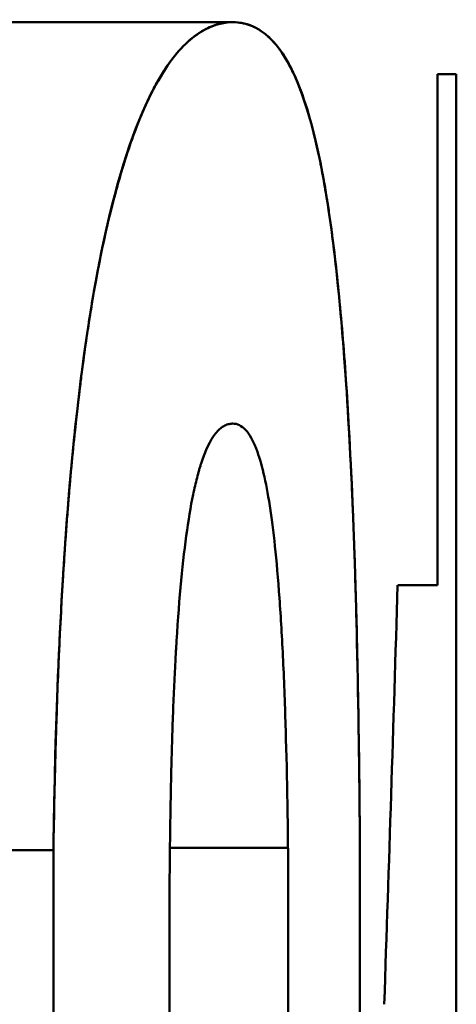
# Model space of a CAD drawing. Units: millimetres. Extents: x -1057 to 5816, y -1663 to 1730.
# Drawn here: x 2415 to 2417, y -940 to -936 of the extents above; entities that cross this region are included whole.
import ezdxf

# ---------------------------------------------------------------- set-up
doc = ezdxf.new("R2010")
doc.units = ezdxf.units.MM
doc.header["$LTSCALE"] = 100
doc.layers.add('0-50', color=7, linetype='Continuous', lineweight=50)

msp = doc.modelspace()

# ---------------------------------------------------------------- linework, layer by layer
at = {"layer": '0-50'}
for p, q in [((2415.1135, -936.4236), (2416.1097, -936.4236)), ((2416.8404, -936.6068), (2416.9072, -936.6068)), ((2416.8404, -936.6068), (2416.8404, -938.4079)), ((2416.9072, -942.8065), (2416.9072, -936.6068)), ((2416.7005, -938.4079), (2416.8404, -938.4079)), ((2414.8366, -939.3426), (2415.4869, -939.3426)), ((2415.4869, -939.3426), (2415.4869, -940.1141)), ((2416.3138, -939.3341), (2415.8975, -939.3341)), ((2416.5673, -940.1085), (2416.5673, -939.3341)), ((2415.8965, -939.9549), (2415.8963, -939.46)), ((2416.3148, -939.46), (2416.3148, -939.9549))]:
    msp.add_line(p, q, dxfattribs=at)
msp.add_ellipse((1761.496, -950.6201), major_axis=(650.794, 92.2745), ratio=0.842679, start_param=6.135791, end_param=6.13845, dxfattribs=at)
for points, knots in [([(2415.4869, -939.3426), (2415.4886, -939.2143), (2415.4912, -939.0878), (2415.4949, -938.9632), (2415.4975, -938.8731), (2415.5007, -938.7841), (2415.5044, -938.6966), (2415.5088, -938.5923), (2415.514, -938.4904), (2415.5199, -938.3918), (2415.5221, -938.3557), (2415.5244, -938.32), (2415.5267, -938.2848), (2415.5276, -938.272), (2415.5285, -938.2593), (2415.5294, -938.2467), (2415.531, -938.223), (2415.5327, -938.1995), (2415.5345, -938.1763), (2415.5354, -938.1647), (2415.5363, -938.1531), (2415.5372, -938.1417), (2415.5376, -938.1359), (2415.5381, -938.1302), (2415.5385, -938.1245), (2415.539, -938.1188), (2415.5396, -938.112), (2415.5399, -938.1074), (2415.5504, -937.9789), (2415.5638, -937.8447), (2415.58, -937.7129), (2415.5822, -937.6949), (2415.5844, -937.6769), (2415.5868, -937.659), (2415.5964, -937.5845), (2415.6069, -937.5112), (2415.6184, -937.4403), (2415.6241, -937.4049), (2415.6301, -937.37), (2415.6363, -937.3359), (2415.6394, -937.3189), (2415.6425, -937.302), (2415.6457, -937.2854), (2415.6473, -937.2771), (2415.649, -937.2688), (2415.6506, -937.2605), (2415.6514, -937.2564), (2415.6522, -937.2523), (2415.653, -937.2482), (2415.6535, -937.2462), (2415.6539, -937.2442), (2415.6543, -937.2421), (2415.6545, -937.2411), (2415.6547, -937.2401), (2415.6549, -937.2391), (2415.6551, -937.238), (2415.6555, -937.2361), (2415.6555, -937.236), (2415.6571, -937.2282), (2415.672, -937.1536), (2415.7001, -937.0461), (2415.7142, -936.9924), (2415.7315, -936.9313), (2415.7522, -936.8698), (2415.7626, -936.8391), (2415.7737, -936.8082), (2415.7857, -936.778), (2415.7917, -936.7629), (2415.798, -936.748), (2415.8044, -936.7333), (2415.8076, -936.726), (2415.8108, -936.7187), (2415.8141, -936.7115), (2415.8158, -936.7079), (2415.8175, -936.7043), (2415.8192, -936.7008), (2415.82, -936.699), (2415.8208, -936.6972), (2415.8217, -936.6954), (2415.8225, -936.6937), (2415.8235, -936.6916), (2415.8242, -936.6901), (2415.8352, -936.6675), (2415.8461, -936.647), (2415.8567, -936.6284), (2415.9012, -936.5508), (2415.9428, -936.5047), (2415.9814, -936.4747), (2415.9912, -936.4671), (2416.0009, -936.4606), (2416.0103, -936.4549), (2416.0196, -936.4494), (2416.0286, -936.4448), (2416.0375, -936.441), (2416.042, -936.439), (2416.0464, -936.4373), (2416.0507, -936.4357), (2416.0529, -936.4349), (2416.0551, -936.4342), (2416.0572, -936.4335), (2416.0583, -936.4331), (2416.0594, -936.4328), (2416.0605, -936.4324), (2416.0615, -936.4321), (2416.0625, -936.4318), (2416.0637, -936.4315), (2416.1223, -936.4145), (2416.178, -936.4224), (2416.2307, -936.463), (2416.2352, -936.4665), (2416.2398, -936.4704), (2416.2444, -936.4745), (2416.2485, -936.4782), (2416.2526, -936.4822), (2416.2567, -936.4864), (2416.2611, -936.4909), (2416.2653, -936.4956), (2416.2696, -936.5006), (2416.2739, -936.5057), (2416.278, -936.5108), (2416.2824, -936.5167), (2416.3351, -936.5873), (2416.3804, -936.7021), (2416.4183, -936.8734), (2416.4191, -936.8768), (2416.4198, -936.8802), (2416.4206, -936.8836), (2416.4261, -936.9091), (2416.4315, -936.9359), (2416.4367, -936.9639), (2416.4396, -936.9799), (2416.4425, -936.9962), (2416.4454, -937.0129), (2416.4468, -937.0213), (2416.4482, -937.0298), (2416.4496, -937.0384), (2416.451, -937.047), (2416.4523, -937.0552), (2416.4538, -937.0645), (2416.4716, -937.1786), (2416.4871, -937.3119), (2416.5005, -937.4628), (2416.5046, -937.5096), (2416.5085, -937.558), (2416.5123, -937.6079), (2416.524, -937.7658), (2416.5337, -937.9382), (2416.5412, -938.115), (2416.5424, -938.1445), (2416.5436, -938.1741), (2416.5448, -938.2037), (2416.5453, -938.2186), (2416.5459, -938.2334), (2416.5464, -938.2483), (2416.5467, -938.2557), (2416.5469, -938.2631), (2416.5472, -938.2706), (2416.5473, -938.2733), (2416.5474, -938.276), (2416.5475, -938.2787), (2416.5475, -938.2797), (2416.5476, -938.2807), (2416.5476, -938.2817), (2416.5477, -938.2854), (2416.5479, -938.2904), (2416.548, -938.2929), (2416.5549, -938.496), (2416.5601, -938.72), (2416.5634, -938.9555), (2416.5652, -939.0785), (2416.5665, -939.2048), (2416.5673, -939.3341)], [0, 0, 0, 0, 0.036267, 0.036267, 0.036267, 0.0625, 0.0625, 0.0625, 0.09375, 0.09375, 0.09375, 0.10521, 0.10521, 0.10521, 0.109375, 0.109375, 0.109375, 0.117187, 0.117187, 0.117187, 0.121094, 0.121094, 0.121094, 0.123047, 0.123047, 0.123047, 0.125, 0.125, 0.125, 0.179976, 0.179976, 0.179976, 0.1875, 0.1875, 0.1875, 0.21875, 0.21875, 0.21875, 0.234375, 0.234375, 0.234375, 0.242187, 0.242187, 0.242187, 0.246094, 0.246094, 0.246094, 0.248047, 0.248047, 0.248047, 0.249023, 0.249023, 0.249023, 0.249512, 0.249512, 0.249512, 0.25, 0.25, 0.25, 0.3125, 0.3125, 0.3125, 0.34375, 0.34375, 0.34375, 0.359375, 0.359375, 0.359375, 0.367187, 0.367187, 0.367187, 0.371094, 0.371094, 0.371094, 0.373047, 0.373047, 0.373047, 0.374023, 0.374023, 0.374023, 0.375, 0.375, 0.375, 0.390048, 0.390048, 0.390048, 0.452815, 0.452815, 0.452815, 0.46875, 0.46875, 0.46875, 0.484375, 0.484375, 0.484375, 0.492187, 0.492187, 0.492187, 0.496094, 0.496094, 0.496094, 0.498047, 0.498047, 0.498047, 0.5, 0.5, 0.5, 0.59375, 0.59375, 0.59375, 0.601928, 0.601928, 0.601928, 0.609375, 0.609375, 0.609375, 0.617187, 0.617187, 0.617187, 0.625, 0.625, 0.625, 0.71875, 0.71875, 0.71875, 0.720583, 0.720583, 0.720583, 0.734375, 0.734375, 0.734375, 0.742187, 0.742187, 0.742187, 0.746094, 0.746094, 0.746094, 0.75, 0.75, 0.75, 0.797696, 0.797696, 0.797696, 0.8125, 0.8125, 0.8125, 0.859375, 0.859375, 0.859375, 0.867187, 0.867187, 0.867187, 0.871094, 0.871094, 0.871094, 0.873047, 0.873047, 0.873047, 0.873757, 0.873757, 0.873757, 0.874023, 0.874023, 0.874023, 0.875, 0.875, 0.875, 0.957108, 0.957108, 0.957108, 1, 1, 1, 1]), ([(2416.5673, -939.3341), (2416.5662, -939.1598), (2416.5643, -938.9909), (2416.5614, -938.8273), (2416.561, -938.8069), (2416.5607, -938.7865), (2416.5603, -938.7663), (2416.5599, -938.746), (2416.5594, -938.7185), (2416.5589, -938.694), (2416.5578, -938.6449), (2416.5567, -938.5966), (2416.5555, -938.5493), (2416.5531, -938.4546), (2416.5504, -938.3635), (2416.5474, -938.2759), (2416.5459, -938.2321), (2416.5443, -938.1892), (2416.5426, -938.1472), (2416.5424, -938.1419), (2416.5422, -938.1367), (2416.5419, -938.1315), (2416.5417, -938.1262), (2416.5413, -938.1166), (2416.541, -938.1085), (2416.5403, -938.0925), (2416.5396, -938.0765), (2416.5389, -938.0607), (2416.5375, -938.0291), (2416.5361, -937.9979), (2416.5345, -937.9672), (2416.5285, -937.8444), (2416.5215, -937.7291), (2416.5136, -937.6213), (2416.5057, -937.5135), (2416.4968, -937.4132), (2416.4868, -937.3204), (2416.4819, -937.274), (2416.4766, -937.2295), (2416.4711, -937.1869), (2416.4684, -937.1656), (2416.4656, -937.1447), (2416.4627, -937.1243), (2416.4612, -937.1141), (2416.4598, -937.1041), (2416.4583, -937.0941), (2416.4576, -937.0891), (2416.4568, -937.0842), (2416.4561, -937.0792), (2416.4553, -937.0743), (2416.4544, -937.0687), (2416.4538, -937.0646), (2416.4332, -936.9322), (2416.409, -936.8204), (2416.3808, -936.7291), (2416.3666, -936.6834), (2416.3515, -936.6429), (2416.3351, -936.6075), (2416.327, -936.5898), (2416.3186, -936.5734), (2416.3098, -936.5583), (2416.3055, -936.5507), (2416.301, -936.5435), (2416.2965, -936.5366), (2416.2942, -936.5331), (2416.292, -936.5297), (2416.2897, -936.5264), (2416.2879, -936.524), (2416.2862, -936.5215), (2416.2845, -936.5191), (2416.2839, -936.5183), (2416.2832, -936.5174), (2416.2827, -936.5168), (2416.2671, -936.4957), (2416.2505, -936.4783), (2416.233, -936.4644), (2416.2243, -936.4574), (2416.2153, -936.4514), (2416.206, -936.4462), (2416.2014, -936.4436), (2416.1967, -936.4413), (2416.1919, -936.4391), (2416.1895, -936.438), (2416.1871, -936.437), (2416.1847, -936.4361), (2416.1823, -936.4351), (2416.1797, -936.4342), (2416.1775, -936.4334), (2416.1592, -936.427), (2416.1405, -936.4237), (2416.1216, -936.4234), (2416.1121, -936.4232), (2416.1025, -936.4239), (2416.0929, -936.4252), (2416.0845, -936.4264), (2416.076, -936.4282), (2416.0674, -936.4305), (2416.0662, -936.4308), (2416.0651, -936.4312), (2416.0637, -936.4315), (2416.0203, -936.4443), (2415.9782, -936.4721), (2415.938, -936.515), (2415.9179, -936.5365), (2415.8983, -936.5618), (2415.8793, -936.5908), (2415.8698, -936.6053), (2415.8604, -936.6208), (2415.8512, -936.6372), (2415.8466, -936.6454), (2415.842, -936.6538), (2415.8375, -936.6625), (2415.8352, -936.6668), (2415.8329, -936.6712), (2415.8307, -936.6757), (2415.8284, -936.6801), (2415.826, -936.6851), (2415.824, -936.6892), (2415.7601, -936.8201), (2415.7033, -937.0022), (2415.6555, -937.236), (2415.6197, -937.4113), (2415.589, -937.6161), (2415.564, -937.8504), (2415.5557, -937.9285), (2415.5474, -938.0161), (2415.54, -938.1061), (2415.5253, -938.2862), (2415.5133, -938.485), (2415.5045, -938.6917), (2415.4957, -938.8985), (2415.4898, -939.1154), (2415.4869, -939.3426)], [0, 0, 0, 0, 0.0625, 0.0625, 0.0625, 0.070313, 0.070313, 0.070313, 0.078125, 0.078125, 0.078125, 0.09375, 0.09375, 0.09375, 0.125, 0.125, 0.125, 0.140625, 0.140625, 0.140625, 0.142578, 0.142578, 0.142578, 0.144531, 0.144531, 0.144531, 0.148438, 0.148438, 0.148438, 0.15625, 0.15625, 0.15625, 0.1875, 0.1875, 0.1875, 0.21875, 0.21875, 0.21875, 0.234375, 0.234375, 0.234375, 0.242187, 0.242187, 0.242187, 0.246094, 0.246094, 0.246094, 0.248047, 0.248047, 0.248047, 0.25, 0.25, 0.25, 0.3125, 0.3125, 0.3125, 0.34375, 0.34375, 0.34375, 0.359375, 0.359375, 0.359375, 0.367187, 0.367187, 0.367187, 0.371094, 0.371094, 0.371094, 0.374023, 0.374023, 0.374023, 0.375, 0.375, 0.375, 0.40625, 0.40625, 0.40625, 0.421875, 0.421875, 0.421875, 0.429687, 0.429687, 0.429687, 0.433594, 0.433594, 0.433594, 0.4375, 0.4375, 0.4375, 0.46875, 0.46875, 0.46875, 0.484375, 0.484375, 0.484375, 0.498047, 0.498047, 0.498047, 0.5, 0.5, 0.5, 0.5625, 0.5625, 0.5625, 0.59375, 0.59375, 0.59375, 0.609375, 0.609375, 0.609375, 0.617187, 0.617187, 0.617187, 0.621094, 0.621094, 0.621094, 0.625, 0.625, 0.625, 0.75, 0.75, 0.75, 0.84375, 0.84375, 0.84375, 0.875, 0.875, 0.875, 0.9375, 0.9375, 0.9375, 1, 1, 1, 1]), ([(2415.8963, -939.46), (2415.8968, -939.3848), (2415.8976, -939.3114), (2415.8988, -939.2401), (2415.8993, -939.2044), (2415.9, -939.1693), (2415.9007, -939.1346), (2415.9011, -939.1172), (2415.9014, -939.1), (2415.9018, -939.0829), (2415.9022, -939.0658), (2415.9026, -939.0506), (2415.9031, -939.032), (2415.905, -938.9574), (2415.9073, -938.887), (2415.91, -938.8206), (2415.9113, -938.7874), (2415.9128, -938.7552), (2415.9143, -938.724), (2415.915, -938.7085), (2415.9158, -938.6931), (2415.9166, -938.6781), (2415.9172, -938.6668), (2415.9178, -938.6556), (2415.9184, -938.6446), (2415.9187, -938.6409), (2415.9188, -938.6385), (2415.9191, -938.6336), (2415.9282, -938.4769), (2415.9402, -938.3441), (2415.955, -938.2349), (2415.9625, -938.1804), (2415.9706, -938.1317), (2415.9793, -938.0891), (2415.9837, -938.0677), (2415.9883, -938.0479), (2415.993, -938.0295), (2415.9953, -938.0203), (2415.9977, -938.0115), (2416.0002, -938.0031), (2416.0014, -937.9989), (2416.0026, -937.9947), (2416.0039, -937.9907), (2416.0045, -937.9887), (2416.0051, -937.9867), (2416.0057, -937.9847), (2416.0063, -937.9828), (2416.0071, -937.9803), (2416.0076, -937.9789), (2416.0228, -937.9324), (2416.0397, -937.8975), (2416.0583, -937.8742), (2416.0675, -937.8625), (2416.0772, -937.8537), (2416.0872, -937.8478), (2416.0922, -937.8449), (2416.0973, -937.8427), (2416.1025, -937.8412), (2416.1051, -937.8404), (2416.1078, -937.8399), (2416.1104, -937.8395), (2416.1117, -937.8393), (2416.1131, -937.8391), (2416.1144, -937.839), (2416.1151, -937.839), (2416.1157, -937.8389), (2416.1164, -937.8389), (2416.1171, -937.8389), (2416.1179, -937.8389), (2416.1184, -937.8388), (2416.1351, -937.8387), (2416.1504, -937.8461), (2416.1643, -937.8611), (2416.1713, -937.8686), (2416.178, -937.878), (2416.1844, -937.8893), (2416.1875, -937.895), (2416.1906, -937.9011), (2416.1937, -937.9077), (2416.1952, -937.911), (2416.1967, -937.9144), (2416.1981, -937.9179), (2416.1989, -937.9197), (2416.1996, -937.9215), (2416.2003, -937.9233), (2416.2011, -937.9251), (2416.202, -937.9274), (2416.2025, -937.9289), (2416.2205, -937.9762), (2416.2361, -938.0428), (2416.2495, -938.1284), (2416.2562, -938.1712), (2416.2623, -938.2189), (2416.2678, -938.2713), (2416.2734, -938.3237), (2416.279, -938.3869), (2416.2838, -938.4544), (2416.2886, -938.5219), (2416.2929, -938.5951), (2416.2966, -938.6739), (2416.2984, -938.7133), (2416.3001, -938.7541), (2416.3017, -938.7964), (2416.3033, -938.8386), (2416.3046, -938.8786), (2416.3058, -938.9202), (2416.3107, -939.0867), (2416.3137, -939.2667), (2416.3148, -939.46)], [0, 0, 0, 0, 0.03125, 0.03125, 0.03125, 0.046875, 0.046875, 0.046875, 0.054687, 0.054687, 0.054687, 0.0625, 0.0625, 0.0625, 0.09375, 0.09375, 0.09375, 0.109375, 0.109375, 0.109375, 0.117187, 0.117187, 0.117187, 0.123047, 0.123047, 0.123047, 0.125, 0.125, 0.125, 0.1875, 0.1875, 0.1875, 0.21875, 0.21875, 0.21875, 0.234375, 0.234375, 0.234375, 0.242187, 0.242187, 0.242187, 0.246094, 0.246094, 0.246094, 0.248047, 0.248047, 0.248047, 0.25, 0.25, 0.25, 0.3125, 0.3125, 0.3125, 0.34375, 0.34375, 0.34375, 0.359375, 0.359375, 0.359375, 0.367187, 0.367187, 0.367187, 0.371094, 0.371094, 0.371094, 0.373047, 0.373047, 0.373047, 0.375, 0.375, 0.375, 0.4375, 0.4375, 0.4375, 0.46875, 0.46875, 0.46875, 0.484375, 0.484375, 0.484375, 0.492187, 0.492187, 0.492187, 0.496094, 0.496094, 0.496094, 0.5, 0.5, 0.5, 0.625, 0.625, 0.625, 0.6875, 0.6875, 0.6875, 0.75, 0.75, 0.75, 0.8125, 0.8125, 0.8125, 0.84375, 0.84375, 0.84375, 0.875, 0.875, 0.875, 1, 1, 1, 1])]:
    msp.add_open_spline(points, degree=3, knots=knots, dxfattribs=at)
msp.add_open_spline([(2415.5392, -938.116), (2415.5392, -938.1159), (2415.5392, -938.1159), (2415.5392, -938.1159)], degree=3, dxfattribs=at)

doc.saveas('drawing.dxf')
